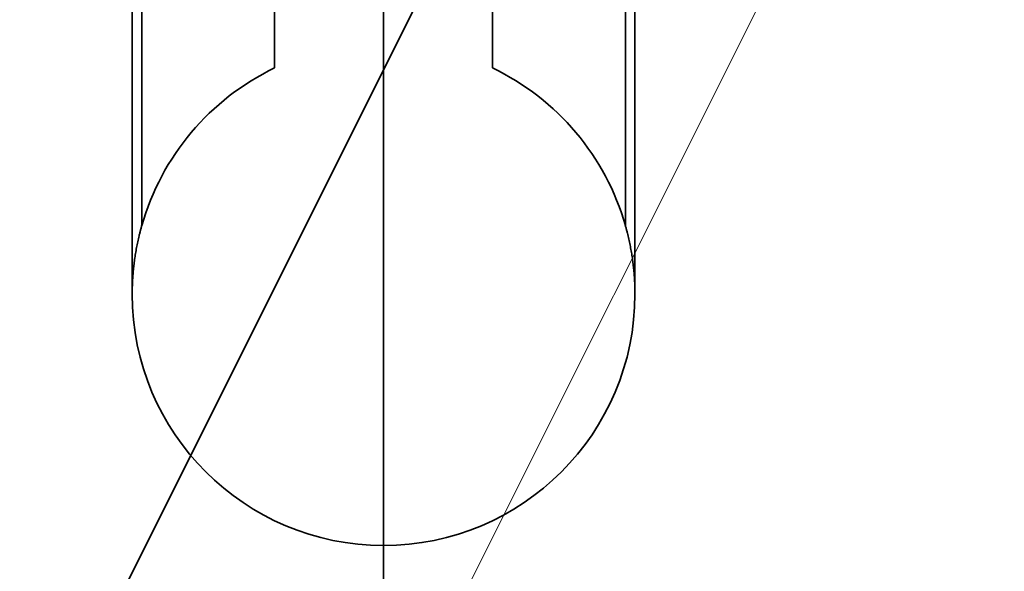
# Model space of a CAD drawing. Units: millimetres. Extents: x -158 to 97, y -170 to 175.
# Drawn here: x -11 to 19, y 134 to 151 of the extents above; entities that cross this region are included whole.
import ezdxf

# ---------------------------------------------------------------- set-up
doc = ezdxf.new("R2010")
doc.units = ezdxf.units.MM
for name, color, linetype, true_color in [('Isometric$38', 7, 'Continuous', 0xffffff), ('ORTHO$34', 7, 'Continuous', 0xffffff), ('ORTHO$36', 7, 'Continuous', 0xffffff), ('Top$33', 7, 'Continuous', 0xffffff)]:
    doc.layers.add(name, color=color, linetype=linetype, true_color=true_color)

msp = doc.modelspace()

# ---------------------------------------------------------------- linework, layer by layer
at = {"layer": 'Isometric$38', "color": 8, "linetype": 'Continuous', "lineweight": 18}
msp.add_line((18.52, 165.867, 147.348), (-54.78, 19.267, 74.048), dxfattribs=at)
at = {"layer": 'Isometric$38', "color": 18, "linetype": 'Continuous', "lineweight": 35}
msp.add_line((4.41, 158.119, 153.71), (-60.51, 28.281, 88.79), dxfattribs=at)
at = {"layer": 'ORTHO$34', "color": 18, "linetype": 'Continuous', "lineweight": 35}
for p, q in [((0, 159.343, 13), (0, 131.2, 13)), ((0, 159.343), (0, 131.2))]:
    msp.add_line(p, q, dxfattribs=at)
at = {"layer": 'ORTHO$36', "color": 18, "linetype": 'Continuous', "lineweight": 35}
for p, q in [((0, 131.2, 13), (0, 159.343, 13)), ((0, 131.2), (0, 159.343))]:
    msp.add_line(p, q, dxfattribs=at)
at = {"layer": 'Top$33', "color": 18, "linetype": 'Continuous', "lineweight": 35}
for p, q in [((-7.5, 153.1), (-7.5, 142.6)), ((-7.214, 153.1), (-7.214, 144.653)), ((-3.25, 153.1), (-3.25, 149.359)), ((3.25, 149.359), (3.25, 153.1)), ((7.214, 144.653), (7.214, 153.1)), ((7.5, 142.6), (7.5, 153.1))]:
    msp.add_line(p, q, dxfattribs=at)
at = {"layer": 'Top$33', "color": 18, "linetype": 'Continuous', "lineweight": 35, "extrusion": (0, 0, -1)}
for start, end in [(15.8836, 64.3207), (115.6793, 164.1164)]:
    msp.add_arc((0, 142.6), 7.5, start, end, dxfattribs=at)
at = {"layer": 'Top$33', "color": 18, "linetype": 'Continuous', "lineweight": 35}
msp.add_arc((0, 142.6), 7.5, 180, 0, dxfattribs=at)
for points, weights in [([(-7.5, 142.6), (-7.5, 143.306), (-7.401, 144.012), (-7.199, 144.704)], [1, 0.973583036459, 0.953988253311, 0.941215650556]), ([(7.203, 144.689), (7.402, 144.002), (7.5, 143.301), (7.5, 142.6)], [0.941494926606, 0.954273139338, 0.973774830469, 1])]:
    msp.add_rational_spline(points, weights, degree=3, dxfattribs=at)

doc.saveas('drawing.dxf')
